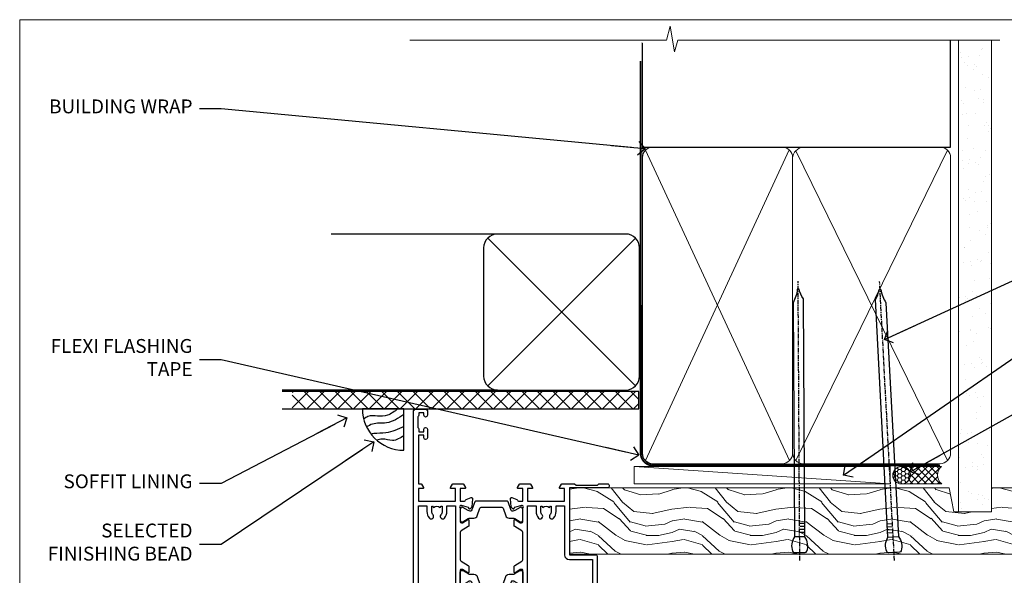
# Model space of a CAD drawing. Units: millimetres. Extents: x 1413 to 9766, y 840 to 2578.
# Drawn here: x 5613 to 5897, y 1582 to 1742 of the extents above; entities that cross this region are included whole.
import ezdxf
from ezdxf import colors
from ezdxf.entities.mleader import LeaderData, LeaderLine
from ezdxf.math import Vec2, Vec3

# ---------------------------------------------------------------- set-up
doc = ezdxf.new("R2010")
doc.units = ezdxf.units.MM
doc.linetypes.add('CENTER', pattern=[2, 1.25, -0.25, 0.25, -0.25])
doc.linetypes.add('Dashed', pattern=[564.4444465637206, 282.2222232818604, -282.2222232818602])
doc.layers.add('Aluminium Systems Ltd Joinery Detail', color=7, linetype='Continuous')
doc.layers.add('Aluminium Systems Ltd Notes', color=7, linetype='Continuous')
doc.layers.add('No Print', color=7, linetype='Continuous', plot=False)
doc.styles.get("Standard").update_dxf_attribs({"font": 'arial.ttf'})

# ---------------------------------------------------------------- blocks, each defined once
blk = doc.blocks.new('Soffit Bead')
blk.add_lwpolyline([(0, -12), (0, 0), (-12, 0)])
blk.add_arc((0, 0), 12, 180, 270)
for points in [[(-1.752698155406733, 0), (-4.78175930300813, -1.867685612462083), (-7.585037737533639, -2.147847434211144), (-10.43144267686557, -2.255602179229754), (-11.62420584279062, -2.979570191222592)], [(0, -1.652435061540018), (-5.062087062184901, -4.065879061410669), (-9.094494902331007, -4.432244850941061), (-10.78713414310914, -5.257160543347709)], [(0, -5.124270169751981), (-5.234596452447477, -6.975253312190034), (-8.727912448022835, -7.14766081833659), (-9.478141574732035, -7.359676099484204), (-9.482641030421746, -7.363169878957706)], [(0, -7.807371565577341), (-3.297747559812706, -9.160306996407598), (-6.295307219849292, -8.773753832134389), (-7.847452039123027, -9.078408257708361)]]:
    blk.add_spline(points, degree=3)
blk = doc.blocks.new('Brick Veneer Soffit Head ThermaColour')
at = {"layer": 'Aluminium Systems Ltd Joinery Detail'}
h = blk.add_hatch(dxfattribs=at)
h.set_pattern_fill('ANSI37', color=256)
h.set_pattern_definition([(45, (0.03626728954418468, -6.78921366022405), (-2.245064030267288, 2.245064030267288), []), (135, (0.03626728954418468, -6.78921366022405), (-2.245064030267288, -2.245064030267288), [])])
h.paths.add_polyline_path([(39.53798075615509, 3.921099874243282), (-60.49760548604672, 3.921099874243282), (-60.49760548604672, -1.078900125756718), (39.53798075615509, -1.078900125756718)])
for p, q in [((-1.287205750556723, 49.32542425855809), (-49.28610061618269, 49.32542425855809)), ((-4.115632875302936, 5.496997133811874), (38.54122137418949, 48.1538513833043)), ((38.54122137418949, 5.496997133811874), (-4.115632875302936, 48.1538513833043)), ((-1.287205750556723, 4.325424258558087), (-63.37568432523244, 4.325424258558087))]:
    blk.add_line(p, q, dxfattribs=at)
blk.add_lwpolyline([(-5.287205750556723, 8.325424258558087, 0.414213562373095), (-1.287205750556723, 4.325424258558087), (35.71279424944328, 4.325424258558087, 0.414213562373095), (39.71279424944328, 8.325424258558087), (39.71279424944328, 45.32542425855809, 0.414213562373095), (35.71279424944328, 49.32542425855809), (-1.287205750556723, 49.32542425855809, 0.414213562373095), (-5.287205750556723, 45.32542425855809)], format="xyb", close=True, dxfattribs=at)
blk.add_lwpolyline([(-63.37568432523244, -1.078900125756718), (39.53798075615509, -1.078900125756718), (39.53798075615509, 3.921099874243282), (-63.37568432523244, 3.921099874243282)], dxfattribs=at)
blk.add_blockref('Soffit Bead', (-28.27998122365693, -1.078900125756718), dxfattribs=at)
blk = doc.blocks.new('_Open90')
at = {"color": 0, "linetype": 'ByBlock', "lineweight": -2}
for p, q in [((0, 0), (-2.439666651745029, 0)), ((-0.5, 0.5), (0, 0)), ((0, 0), (-0.5, -0.5))]:
    blk.add_line(p, q, dxfattribs=at)
blk = doc.blocks.new('Nail 75 JH')
at = {"linetype": 'CENTER'}
blk.add_line((0, 2.300118051928621), (0, -78.25849807356508), dxfattribs=at)
for p, q in [((1.5, -4.488319011024487), (-1.5, -4.488319011024458)), ((1.499999999999886, -5.730112436134704), (0.1255879953777708, -5.730112436134732)), ((1.499999999999886, -6.600592455787137), (0.1255879953777708, -6.600592455787137)), ((1.499999999999886, -7.471072475439541), (0.1255879953777708, -7.471072475439541)), ((1.499999999999886, -8.341552495091946), (0.1255879953778276, -8.341552495091946))]:
    blk.add_line(p, q)
blk.add_lwpolyline([(-1.5, -4.488319011024458, -0.2475267649991796), (-2.057234792368547, -0.3562033463117587, -0.331135080274166), (-1.578358480166685, 0), (1.578358480166685, 0, -0.331135080274166), (2.057234792368547, -0.3562033463117587, -0.2475267649991796), (1.499999999999886, -4.488319011024487), (1.5, -73.20877276569331, 0.1245641564323093), (0.2845258915276077, -75.96790802185205), (-0.2515467734666004, -75.96790802185205, 0.1012549879648114), (-1.5, -72.05351818931658)], format="xyb", close=True)
blk = doc.blocks.new('Brick Veneer ThermaColour Liner 45mm')
at = {"layer": 'Aluminium Systems Ltd Joinery Detail', "lineweight": 5}
h = blk.add_hatch(dxfattribs=at)
h.set_pattern_fill('HONEY', color=256, scale=0.2211125000000359, angle=360, style=0)
h.set_pattern_definition([(9.213979943907737e-15, (-467.495196649189, -268.0209684003908), (1.053048281250171, 0.6079775633750983), [0.7020321875001139, -1.404064375000228]), (120, (-467.495196649189, -268.0209684003908), (-1.053048155438884, 0.6079777812866397), [0.7020321875001021, -1.404064375000204]), (59.99999999999994, (-467.495196649189, -268.0209684003908), (1.258112869470804e-07, 1.215955344661738), [-1.404064375000228, 0.7020321875001139])])
edge = h.paths.add_edge_path()
edge.add_arc((52.83475623939239, 2.930632996624809), 2.5, 180.0000000000001, 360.00000000000006, ccw=False)
edge.add_arc((52.83475623939239, 2.930632996624809), 2.5, 0, 180.0000000000001, ccw=False)
h = blk.add_hatch(dxfattribs=at)
h.set_pattern_fill('NET', color=256, scale=0.4422249999999999, angle=225, style=0)
h.set_pattern_definition([(315, (-1834.954448102441, 4373.742029692468), (-0.9928234407849511, -0.9928234407849515), []), (225, (-1834.954448102441, 4373.742029692468), (-0.9928234407849515, 0.9928234407849511), [])])
edge = h.paths.add_edge_path()
edge.add_line((64.43456022031705, 5.493939559483351), (53.69162340054027, 5.500494018390327))
edge.add_arc((52.85522487365461, 3.035632060506032), 2.602903564714436, 283.05461229937526, 431.25644836746125, ccw=False)
edge.add_line((53.44316791590927, 0.4999999999995453), (64.4791757850976, 0.4999999999995453))
edge.add_arc((66.38332191296058, 3.014180606625814), 3.153866927914105, 128.1626499734255, 232.8610770962096, ccw=False)
h = blk.add_hatch(dxfattribs=at)
h.set_pattern_fill('WOOD-3', color=256, scale=97.5, angle=30, style=0, pattern_type=2)
h.set_pattern_definition([(4.763599999999835, (491.1376053290446, -7171.838047056803), (-330.0000283895876, -29.9997459798375), [3.612479999999951, -357.6353699999959]), (348.6901, (494.7376053290441, -7171.538047056802), (120.0000225669286, -29.9999289648483), [4.589129999999989, -148.3814699999997]), (314.9999999999999, (499.2376053290441, -7172.438047056799), (-3.306523113702664e-14, -30.00000928346856), [3.39411, -39.03228]), (313.1523999999999, (501.6376053290446, -7174.838047056803), (420.0000850164654, -449.9999261252569), [6.579509999999999, -651.37185]), (347.0054000000001, (506.1376053290446, -7179.638047056804), (-270.0000230324819, 59.99992732735074), [4.002509999999998, -396.2474099999998]), (9.213979943907737e-15, (510.0376053290452, -7180.538047056802), (29.99999999999997, -30.00000000000003), [7.5, -22.5]), (9.462299999999763, (517.5376053290452, -7180.538047056802), (-150.0000232108592, -29.99994417607295), [3.649649999999993, -178.8332099999998]), (5.710599999999712, (491.1376053290446, -7179.938047056799), (-269.9999827048756, -30.00003943998845), [3.014969999999956, -298.4813099999962]), (9.213979943907737e-15, (494.1376053290446, -7179.638047056804), (29.99999999999997, -30.00000000000003), [4.5, -25.5]), (331.6992, (498.6376053290446, -7179.638047056804), (329.9998535928922, -180.0002662262795), [4.429439999999992, -438.5152499999991]), (307.8749999999999, (502.5376053290452, -7181.7380470568), (-120.0000559467582, 149.9999729816166), [6.841049999999985, -335.2115699999995]), (320.7106, (506.7376053290441, -7187.138047056804), (180.0000191874755, -149.9999889572949), [4.263809999999983, -422.1163199999984]), (353.6597999999999, (510.0376053290452, -7189.838047056803), (239.9999820781927, -30.00004736879107), [5.43324, -266.22831]), (11.88869999999988, (515.437605329043, -7190.438047056799), (-419.9999190314803, -90.00031605746501), [5.824949999999929, -576.6696899999909]), (6.709799999999703, (491.1376053290446, -7189.2380470568), (270.0000299325391, 29.99981643732056), [5.135159999999988, -508.3820999999992]), (356.6335, (496.2376053290441, -7188.638047056804), (479.999979659061, -30.00032890063538), [5.10881999999993, -505.7727899999929]), (326.3098999999999, (501.3376053290435, -7188.938047056799), (-59.99998673313475, 30.00004003521583), [5.408339999999997, -102.75822]), (312.5103999999999, (505.8376053290435, -7191.938047056799), (299.9997215504041, -330.0002602161362), [4.883640000000001, -483.48096]), (345.0686, (509.1376053290446, -7195.538047056802), (330.0000160477658, -89.99990861934462), [4.657259999999936, -461.0679899999936]), (9.213979943907737e-15, (513.6376053290446, -7196.7380470568), (29.99999999999997, -30.00000000000003), [3.6, -26.4]), (12.99459999999981, (517.2376053290441, -7196.7380470568), (270.0000230324819, 59.99992732735004), [4.002509999999988, -396.2474099999985]), (9.213979943907737e-15, (500.437605329043, -7166.7380470568), (29.99999999999997, -30.00000000000003), [0, -30]), (136.8475999999999, (504.6376053290446, -7171.2380470568), (449.9999261252561, -420.0000850164664), [6.579509999999987, -651.3718499999991]), (153.4348999999999, (499.8376053290435, -7196.7380470568), (-29.99997473822719, 30.00003928189145), [2.683289999999972, -64.39874999999913]), (171.8698999999998, (497.437605329043, -7195.538047056802), (-179.9999932938336, 29.99998067446644), [4.242629999999983, -207.8893799999994]), (203.1985999999998, (493.2376053290441, -7194.938047056799), (-149.9999919200123, -60.00003975794547), [2.284739999999974, -226.1884499999973]), (333.4349, (504.6376053290446, -7171.2380470568), (29.9999747382272, -30.00003928189145), [3.354089999999999, -63.72794999999999]), (353.2901999999999, (507.6376053290446, -7172.7380470568), (-270.0000299325392, 29.99981643732125), [5.13516, -508.3821000000001]), (10.12469999999981, (512.7376053290441, -7173.338047056803), (509.9999636894718, 90.00025765850859), [8.532869999999988, -844.7548799999987]), (10.30479999999971, (491.1376053290446, -7168.538047056802), (180.0000288254371, 29.99984626607953), [3.354089999999962, -332.0560799999968]), (344.4759, (494.437605329043, -7167.938047056799), (-330.0000307388759, 89.99993332816857), [5.604449999999995, -554.8417799999993]), (317.1211, (499.8376053290435, -7169.438047056799), (-390.0000237882238, 359.9999925974296), [5.731499999999945, -567.4176899999931]), (325.3047999999999, (504.0376053290452, -7173.338047056803), (299.9998277696255, -210.000258287834), [4.743419999999994, -469.5982199999992]), (350.5377, (507.937605329043, -7176.038047056802), (150.0000232108592, -29.99994417607323), [5.474489999999994, -177.0083999999998]), (6.581899999999832, (513.3376053290435, -7176.938047056799), (-510.0000431378999, -59.99960101098861), [7.851749999999989, -777.3233999999986]), (8.130099999999887, (491.1376053290446, -7176.038047056802), (-179.9999932938336, -29.99998067446629), [4.242629999999989, -207.8893799999995]), (348.6901, (495.3376053290435, -7175.438047056799), (120.0000225669286, -29.9999289648483), [4.589129999999989, -148.3814699999997]), (317.4895999999999, (499.8376053290435, -7176.338047056803), (-330.0002602161357, 299.9997215504046), [4.88364, -483.4809599999999]), (314.9999999999999, (503.437605329043, -7179.638047056804), (-3.306523113702664e-14, -30.00000928346856), [5.51544, -36.91098]), (342.646, (507.3376053290435, -7183.538047056802), (-390.0000605729049, 119.999835067774), [5.02892999999993, -497.862719999993]), (3.366499999999663, (512.1376053290446, -7185.038047056802), (-479.999979659061, -30.00032890063396), [5.108819999999982, -505.7727899999983]), (17.10269999999987, (517.2376053290441, -7184.7380470568), (300.0000519287099, 89.99986480290859), [4.080449999999997, -403.9636799999997]), (8.746199999999783, (491.1376053290446, -7183.538047056802), (209.9999800906905, 30.00012591172568), [3.945869999999956, -390.6425099999943]), (345.0686, (495.0376053290452, -7182.938047056799), (330.0000160477658, -89.99990861934462), [4.657259999999936, -461.0679899999936]), (327.9946, (499.5376053290452, -7184.138047056804), (-149.9999683436264, 90.000033161331), [5.660399999999989, -277.3590599999994]), (310.1009, (504.3376053290435, -7187.138047056804), (-329.9999417935546, 390.0000578863894), [7.451849999999998, -737.7326999999998]), (344.0546, (509.1376053290446, -7192.838047056803), (-120.0000037995646, 29.99999667889151), [4.368060000000001, -214.03524]), (6.0089999999998, (513.3376053290435, -7194.038047056802), (299.9999925271812, 29.99997952445504), [5.731499999999953, -567.4176899999941]), (23.19859999999976, (519.0376053290452, -7193.438047056799), (149.9999919200123, 60.00003975794549), [2.284739999999997, -226.1884499999996]), (9.462299999999763, (491.1376053290446, -7192.538047056802), (-150.0000232108592, -29.99994417607295), [3.649649999999993, -178.8332099999998]), (349.9919999999998, (494.7376053290441, -7191.938047056799), (329.9999866372434, -60.00010416469986), [5.178809999999975, -512.7014999999968]), (322.5946, (499.8376053290435, -7192.838047056803), (389.9997739494009, -300.000298578452), [6.420269999999989, -635.6077499999993]), (330.9453999999999, (504.937605329043, -7166.7380470568), (210.0000115370904, -120.0000008159787), [3.08868, -305.78022]), (349.2156999999999, (507.6376053290446, -7168.2380470568), (-479.999985110828, 90.00001649037998), [6.413279999999984, -634.9134899999985]), (7.124999999999705, (513.937605329043, -7169.438047056799), (-210.0000113953586, -29.99994845681877), [7.256039999999997, -234.6116999999999])])
h.paths.add_polyline_path([(89.19844568975032, -18.01406915317193), (87.31910771891262, -19.78105676352379), (-42.94999361684677, -19.78105676352425), (-42.95000481206853, -0.6999980019909344), (66.61052614437585, -0.6815996911755065), (67.94655193466724, -7.573135174357503), (78.82372946714304, -7.573135174358413), (78.82372946714304, -0.6999980019909344), (88.76110421997282, -0.6999980019909344), (89.1984456897485, -1.116391441491032)])
blk.add_line((-24.29562078165554, 5.500494018390327), (49.63578624790034, 0.4999999999995453), dxfattribs=at)
blk.add_lwpolyline([(-24.29562078165554, 5.500494018390327), (49.63578624789216, 5.500494018390327), (49.63578624790034, 0.4999999999995453), (-24.29562078165918, 0.4999999999995453)], close=True, dxfattribs=at)
blk.add_lwpolyline([(53.41781729646254, 5.505638252504923), (64.43456022031705, 5.493939559483351, 0.4915106188759529), (64.4791757850976, 0.4999999999995453), (53.44316791590927, 0.4999999999995453, 0.8101017670941715)], format="xyb", close=True, dxfattribs=at)
at = {"layer": 'Aluminium Systems Ltd Joinery Detail', "lineweight": 5, "elevation": 1.000000000000014}
blk.add_lwpolyline([(88.76110421997282, -0.6999980019909344), (78.82372946714304, -0.6999980019909344), (78.82372946714304, -7.573135174357503), (67.94655193466724, -7.573135174357503), (66.61409292826693, -0.6999980019909344), (-42.94999921445788, -0.6999980019909344), (-42.94999921445788, -19.78105676352379), (87.31910771891262, -19.78105676352379), (89.19844568975032, -18.01406915317193), (89.1984456897485, -1.116391441491032)], close=True, dxfattribs=at)
at = {"layer": 'Aluminium Systems Ltd Joinery Detail', "lineweight": 5, "ltscale": 0.12}
blk.add_circle((52.83475623939239, 2.930632996624809), 2.5, dxfattribs=at)
at = {"layer": 'Aluminium Systems Ltd Joinery Detail', "xscale": -1, "rotation": 180.3473966407072}
blk.add_blockref('Nail 75 JH', (23.50437721987464, -19.33939310886399, 1.000000000000014), dxfattribs=at)
at = {"layer": 'Aluminium Systems Ltd Joinery Detail', "rotation": 183.0426865350221}
blk.add_blockref('Nail 75 JH', (50.69876404295792, -19.3266057205401, 1.000000000000014), dxfattribs=at)
blk = doc.blocks.new('90mm Framing Head CC')
at = {"layer": 'Aluminium Systems Ltd Joinery Detail'}
h = blk.add_hatch(dxfattribs=at)
h.set_pattern_fill('AR-SAND', color=256, scale=0.15)
h.set_pattern_definition([(37.50000000000001, (2.449999999999548, 4.263256414560601e-13), (-0.2400046943976069, 7.341198559940135), [0, -5.791200000000001, 0, -6.476999999999999, 0, -6.191249999999999]), (7.499999999999991, (2.449999999999548, 4.263256414560601e-13), (6.74284924707004, 10.75237650852531), [0, -3.124199999999994, 0, -5.219699999999988, 0, -2.000249999999994]), (327.5, (-2.236300000000526, 4.263256414560601e-13), (11.86488555362187, 0.02155777017818536), [0, -1.905, 0, -6.858, 0, -8.9535]), (317.5, (-2.236300000000526, 4.263256414560601e-13), (11.45334678708446, 3.343939848858243), [0, -0.9524999999999999, 0, -4.495799999999999, 0, -5.1435])])
h.paths.add_polyline_path([(121.4031284965058, 0.0258321475789387), (111.9031391138482, 0.0258321475789387), (111.9031391138488, -136.0727572585525), (121.4031284965063, -136.0727572585525)])
for p, q in [((109.6029264280377, -30.84630626091851), (109.6029264280376, 0.0258321475789387)), ((20.69822482396974, -30.84630626091851), (109.6029264280374, -30.84630626091851))]:
    blk.add_line(p, q, dxfattribs=at)
at = {"layer": 'Aluminium Systems Ltd Joinery Detail', "linetype": 'Dashed'}
blk.add_line((20.69822482396974, -30.84630626091851), (20.69822482396962, -0.8867668696380235), dxfattribs=at)
at = {"layer": 'Aluminium Systems Ltd Joinery Detail', "lineweight": 5}
for p, q in [((21.58649455334863, -121.3210234756075), (63.03378940627302, -31.6413974670327)), ((21.5864945533486, -31.7362759902949), (63.13305589663319, -121.3210234756093)), ((64.91469535538077, -121.3210234756075), (108.7129566986624, -31.73627599029263)), ((64.94628086648898, -31.91034798452668), (108.7129566986624, -121.3210234756075))]:
    blk.add_line(p, q, dxfattribs=at)
at = {"layer": 'Aluminium Systems Ltd Joinery Detail', "linetype": 'Continuous', "lineweight": 5, "ltscale": 0.12}
blk.add_lwpolyline([(123.7774480272294, 0.0258321475789387), (30.86886763175944, 0.0258321475789387), (29.96515722327395, -3.408071571457668), (28.69856395990583, 4.009953336304051), (27.66120076539455, 0.0258321475789387), (-46.43420940681021, 0.0258321475789387)], dxfattribs=at)
at = {"layer": 'Aluminium Systems Ltd Joinery Detail', "lineweight": 5, "elevation": 1.000000000000014}
blk.add_lwpolyline([(111.9031391138482, 0.0258321475789387), (111.9031391138488, -136.0727572585525), (121.4031284965063, -136.0727572585525), (121.4031284965058, 0.0258321475789387)], dxfattribs=at)
at = {"layer": 'Aluminium Systems Ltd Joinery Detail', "linetype": 'Dashed', "lineweight": 5, "ltscale": 0.01, "const_width": 0.25, "elevation": 0.25}
blk.add_lwpolyline([(20.55691611105063, -0.6492947567808471), (20.58415747864102, -119.1724464848481, 0.4175702237706115), (23.73507154410878, -122.3566246103797), (106.1251062361572, -122.3489375219865, 0.8591327104487766), (106.2623671864982, -122.6890317951252, 0.00905533045714731)], format="xyb", dxfattribs=at)
at = {"layer": 'Aluminium Systems Ltd Joinery Detail', "linetype": 'CENTER', "lineweight": 5, "ltscale": 3, "const_width": 0.5, "elevation": 0.5}
blk.add_lwpolyline([(20.15780193081078, -5.986168119530276), (20.17118341768979, -119.1724464848481, 0.4209157528546889), (23.73507154410878, -122.7415674667587), (106.5643797079018, -122.7415674667587)], format="xyb", dxfattribs=at)
at = {"layer": 'Aluminium Systems Ltd Joinery Detail', "lineweight": 5}
for points in [[(64.02472562600552, -117.0641538557225), (64.02472562600549, -33.88485298105437, 0.4142135623730958), (60.98617890586964, -30.84630626091851), (23.73677154410514, -30.84630626091851, 0.4142135623730941), (20.69822482397019, -33.88485298105437), (20.69822482397022, -117.0641538557225)], [(109.6029264280379, -117.2724391957231), (109.6029264280378, -33.884852981053, 0.4142135623732923), (106.564379707902, -30.84630626091851), (67.06327234614044, -30.84630626091851, 0.3681854241386793), (64.02472562600549, -34.09313832105411), (64.02472562600552, -117.2724391957231)], [(64.02302562600842, -35.99314561017994), (64.02302562600845, -119.1724464848481, -0.4142135623730958), (60.98447890587305, -122.2109932049839), (23.73507154410855, -122.2109932049839, -0.4142135623730941), (20.69652482397315, -119.1724464848481), (20.69652482397312, -35.99314561017994)], [(109.6029264280379, -35.99314561017994), (109.6029264280379, -119.1724464848481, -0.4142135623730958), (106.5643797079025, -122.2109932049839), (67.06327234614092, -122.2109932049839, -0.4142135623730941), (64.02472562600552, -119.1724464848481), (64.02472562600549, -35.99314561017903)]]:
    blk.add_lwpolyline(points, format="xyb", dxfattribs=at)
blk = doc.blocks.new('U682-21562')
at = {"flags": 128}
for points in [[(16.00681418832505, 50.34851297881971, 0.2679489999992928), (16.1482355883229, 50.20709167880889, 0.06554299998015399), (16.19999938830756, 50.20027677881274, 0.1989120000328661), (16.3414207883377, 50.2588554788116), (16.70517378831539, 50.62260857882529, 0.1763269999960226), (16.79190018831889, 50.80859387881617), (16.998857788328, 53.1741300788145, 0.02182000001949847), (16.99999938831365, 53.20027677883888, 0.4142139999833859), (16.69999938830756, 53.50027677881945, 0.08748899999413082), (16.5973933883156, 53.48218457881273), (15.18656008833682, 52.9686832788185, 0.2638505493460068), (14.99455617496744, 52.74338785821311, -0.359640972143876), (14.69994615405471, 52.50000000867556), (13.50000000000023, 52.50000000864645), (13.50000000000023, 56.10000000865227), (14.80000000001769, 56.10000000866367, 0.5773502691943924), (14.97320508077894, 56.40000000866974), (14.39585481158826, 57.40000000865541, 0.2679491924422482), (14.22264973082952, 57.50000000867556), (11.37735026920586, 57.50000000866115, 0.267949192464181), (11.20414518843995, 57.40000000864063), (10.62679491924803, 56.40000000864489, 0.5773502691515323), (10.80000000001769, 56.10000000865227), (12.10000000000605, 56.10000000865227), (12.10000000000605, 52.50000000864645), (1.400000000008959, 52.50000000864645), (1.400000000008959, 56.10000000865227), (2.700000000011869, 56.10000000866367, 0.5773502691463215), (2.873205080780394, 56.40000000864063), (2.295854811592221, 57.40000000864427, 0.2679491924617441), (2.122649730823696, 57.50000000867556), (0.5000000000002274, 57.50000000864645, 0.414213562373095), (2.273736754432321e-13, 57.00000000864645), (0, 0.5000000000026148, 0.414213562373095), (0.5000000000002274, 2.614797267597169e-12), (3.49999961943854, -2.614797267597169e-12, 0.414213562373095), (3.999999614437911, 0.499999994996756), (3.999999614438138, 1.749999983471639, 0.9999999999999999), (2.999999624438942, 1.749999983471639), (2.999999624444399, 0.9999999894670282), (1.499999639432872, 0.9999999894670282), (1.499999639440148, 1.749999983471639, 0.2982166195579237), (1.199999654454814, 2.208257543129434), (1.199999654453222, 5.291742381837253, 0.2982166195606314), (1.499999639436169, 5.749999941503916), (1.499999639432872, 6.499999935479423), (2.999999624444399, 6.499999935479423), (2.999999624438033, 5.749999941503916, 0.9999999999999999), (3.999999614439048, 5.749999941503916), (3.999999614438138, 8.24999991897755, 0.9999999999999999), (2.999999624438942, 8.24999991897755), (2.999999624444399, 7.49999992497294), (1.400000000008959, 7.49999992497294), (1.400000000008959, 21.50000000864645), (2.122649730823696, 21.50000000866046, 0.2679491924221885), (2.295854811577328, 21.60000000865227), (2.873205080768003, 22.60000000865583, 0.57735026919354), (2.700000000011869, 22.90000000866974), (1.400000000008959, 22.90000000864063), (1.400000000008959, 26.50000000864645), (12.10000000000605, 26.50000000864645), (12.10000000000605, 22.90000000864063), (10.80000000001769, 22.90000000864063, 0.5773502691982767), (10.62679491926258, 22.60000000865313), (11.20414518844359, 21.60000000865227, 0.2679491924279764), (11.37735026920586, 21.500000008657), (14.22264973082952, 21.50000000867556, 0.2679491924173146), (14.39585481157917, 21.6000000086504), (14.97320508075086, 22.60000000865227, 0.5773502692177932), (14.80000000001769, 22.90000000865672), (13.50000000000023, 22.90000000864063), (13.50000000000023, 26.50000000864645), (14.69994615405471, 26.50000000867556, -0.3596409721416753), (14.99455617496426, 26.25661215911069, 0.2638505493484719), (15.18656008833659, 26.03131673850169), (16.59739338830718, 25.51781543848017, 0.0874890000007692), (16.69999938830756, 25.49972323847882, 0.4142140000118004), (16.99999938831286, 25.79972323848312, 0.02181999999599375), (16.99885778830924, 25.82586993847769), (16.79190018831309, 28.19140613847674, 0.1763269999842448), (16.70517378831767, 28.37739143846392), (16.34142078831815, 28.74114453848131, 0.1989120000148985), (16.19999938830756, 28.79972323847875, 0.06554299998318688), (16.14823558832109, 28.79290833848171, 0.2679490000266235), (16.00681418831493, 28.65148703847356), (15.96151478833076, 28.48242713848856, -0.2679490000094972), (15.82009338831369, 28.3410057384896), (13.83814938832097, 27.80994543846725, -0.06554300000105358), (13.76050368831807, 27.7997232384723), (13.59999938833084, 27.79972323848312, -0.6885010989397078), (13.39999965679169, 28.32332995198763, 0.2134221664505118), (13.49999999999648, 28.54693705664511), (13.49999999999659, 32.49972323846566, -0.4142135623624396), (13.8000000000136, 32.79972323847221), (14.0209251883241, 32.79972323848312, -0.1378519999920203), (14.17720808831507, 32.75580063848682), (15.6958108375436, 31.82900486947881, 0.5854977655588983), (15.99999938832025, 31.99972319268534), (15.99999938832821, 33.52760669827956, 0.2614335027683141), (15.80837648989814, 33.86904334472612), (13.73952863614591, 35.13165090047085, -0.2614335109582389), (13.50000000001864, 35.55844671651982), (13.50000000001864, 43.44155330077308, -0.2614335109582389), (13.73952863614591, 43.86834911682206), (15.8083764898945, 45.13095667257119, 0.2614335027688325), (15.99999938832843, 45.47239331901335), (15.99999938832821, 47.00027682460757, 0.5854977655597128), (15.69581083754315, 47.17099514781395), (14.17720808832723, 46.24419937882601, -0.1378520000123775), (14.02092518832092, 46.20027677880245), (13.8000000000136, 46.20027677880978, -0.4142135623624396), (13.50000000001796, 46.50027677882724), (13.50000000000023, 50.4530629606769, 0.2134221664560869), (13.39999965675815, 50.67667006532099, -0.6885010988960979), (13.59999938833084, 51.20027677882683), (13.76050368831807, 51.20027677883888, -0.06554299999967785), (13.83814938831574, 51.19005457881633), (15.82009338832017, 50.65899427881493, -0.2679490000304472), (15.96151478832394, 50.5175728788042)], [(5.250000000029615, 28.00000000865606), (5.491350553262748, 28.00000000865606), (5.785818585495633, 28.35093334398226, 0.3639702342652327), (7.714181414559391, 28.35093334397737), (8.008649446796483, 28.00000000865606), (8.250000000029615, 28.00000000865606), (8.25000000002916, 29.50000000865606, 0.1826758136767207), (7.875000000042974, 30.49215675029137, -0.9999999999953181), (8.925000000048954, 31.41816970915545, -0.1826758136790664), (9.650000000030161, 29.50000000865606), (9.650000000030161, 27.90000000865751), (12.10000000002907, 27.90000000865751), (12.10000000002907, 51.1000000086546), (1.400000000030161, 51.1000000086546), (1.400000000030161, 27.90000000865751), (3.85000000002907, 27.90000000865751), (3.85000000002907, 29.50000000865606, -0.1826758136790664), (4.57500000000374, 31.41816970914803, -0.9999999999953181), (5.625000000017849, 30.49215675029001, 0.1826758136767206), (5.250000000029956, 29.50000000865606)]]:
    blk.add_lwpolyline(points, format="xyb", close=True, dxfattribs=at)
blk = doc.blocks.new('18CCB')
at = {"color": 2}
blk.add_lwpolyline([(6.053292138554028, 4.194739718998276), (11.94670786144088, 4.194739718998674, -0.3152987888799328), (12.3225849097591, 3.93154777632884), (13.11369893466674, 1.757979856674806, 0.3152987888789069), (14.05339155545262, 1.10000000000076), (15.11243556529844, 1.10000000000184, -0.1316524975871745), (15.71243556529699, 0.9392304845427457), (17.2928203230265, 0.02679491924362409, 0.1316524975858391), (17.39282032302545, 2.213340621892712e-12), (17.59999999999964, 1.815436689867056e-12, 0.414213562373095), (18.00000000000109, 0.4000000000018495), (17.99999999999964, 3.800000000001486, 0.4142135623730949), (17.59999999999964, 4.20000000000112), (17.39282032302545, 4.2000000000022, 0.1316524975858392), (17.2928203230269, 4.173205080759027), (15.71243556529663, 3.260769515461218, -0.1316524975870713), (15.11243556529844, 3.10000000000076), (14.96366135512763, 3.10000000000184, -0.315298788879363), (14.68175356889078, 3.297393957004202), (13.79579403302841, 5.731547776328709, 0.3152987888799328), (13.41991698471357, 5.994739718999368), (4.580083015281346, 5.994739718999368, 0.3152987888782229), (4.204205966967351, 5.73154777632922), (3.366143447624565, 3.428989928338011, -0.3152987888789068), (2.896297137232252, 3.10000000000076), (2.887564434700109, 3.10000000000076, -0.1316524975871745), (2.28756443470101, 3.260769515457808), (0.7071796769716485, 4.173205080757214, 0.1316524975898455), (0.6071796769694657, 4.200000000000387), (0.3999999999989114, 4.200000000001125, 0.414213562373095), (-1.094235813070554e-12, 3.800000000001489), (1.094235813070554e-12, 0.4000000000000341, 0.414213562373095), (0.3999999999989114, 0), (0.6071796769694657, 3.979039320256561e-13, 0.1316524975898455), (0.7071796769711369, 0.02679491924519084), (2.287564434701564, 0.9392304845427457, -0.1316524975869816), (2.887564434700109, 1.100000000000021), (3.946608444545929, 1.10000000000076, 0.3152987888789068), (4.886301065331806, 1.757979856674806), (5.677415090243088, 3.93154777632884, -0.3152987888782229)], format="xyb", close=True, dxfattribs=at)
blk = doc.blocks.new('U684-21564')
at = {"flags": 128}
for points in [[(0.9999999999826956, 23.97239331036154, 0.2614335027688325), (1.19162289841663, 23.63095666391938), (3.260470752162381, 22.36834910817196, -0.2614335109600014), (3.499999388292484, 21.94155329212127), (3.499999388292484, 14.05844670786801, -0.2614335109582389), (3.260470752165223, 13.63165089181904), (1.191622898413049, 12.36904333607431, 0.261433502768314), (1.00000000001521, 12.02760668962775), (0.9999999999909379, 10.49972318403353, 0.5854977655843085), (1.30418855078526, 10.329004860827), (2.822791300006121, 11.25580062984112, -0.1378520000094665), (2.979074200019316, 11.29972322983132), (3.199999388297532, 11.2997232298204, -0.4142135623340253), (3.499999388310902, 10.99972322984296), (3.499999388313118, 7.046937047964192, 0.2134221664171463), (3.599999731546437, 6.823329943365208, -0.6885010989418937), (3.400000000009389, 6.299723229831314), (3.239495700007613, 6.299723229850158, -0.06554299999053491), (3.161850000019261, 6.309945429844546), (1.179906000025345, 6.84100572983577, -0.2679490000086144), (1.038484600009473, 6.98242712983675), (0.9931852000166588, 7.151487029850712, 0.2679490000030804), (0.8517638000074941, 7.292908329834957, 0.06554300000386938), (0.8000000000035685, 7.299723229823555, 0.1989119999904507), (0.6585786000075347, 7.241144529829497), (0.2948256000071625, 6.877391429846326, 0.1763270000205542), (0.2080991999980357, 6.691406129824926), (0.00114159999438801, 4.325869929825884, 0.02181999999546507), (-2.922995179233112e-12, 4.299723229831314, 0.4142140000118004), (0.3000000000035685, 3.999723229824596, 0.0874890000015061), (0.4026060000039466, 4.017815429828359), (1.81343930001609, 4.531316729828759, 0.2638505493604444), (2.005443213372222, 4.756612150458877, -0.3596409721423417), (2.300053234285518, 4.999999999994642), (3.499999388310902, 4.999999999994642), (3.499999388310902, 1.400000000017925), (2.199999388322543, 1.40000000000721, 0.5773502691935397), (2.02679430756027, 1.100000000000463), (2.604144576756004, 0.1000000000013723, 0.2679491924239402), (2.777349657510716, -5.358006562224855e-12), (5.62264911913437, 5.356977893037456e-12, 0.2679491924279764), (5.795854199896643, 0.1000000000004628), (6.373204469075778, 1.100000000001486, 0.5773502691996029), (6.199999388322543, 1.400000000017925), (4.899999388305081, 1.400000000017925), (4.899999388305081, 4.999999999994642), (15.59999938831672, 4.999999999994642), (15.59999938831672, 1.400000000017925), (14.29999938832836, 1.40000000000721, 0.5773502691935397), (14.12679430756609, 1.100000000000463), (14.70414457676148, 0.100000000001287, 0.2679491924240925), (14.87734965751654, -5.358006562224855e-12), (18.4999993883109, -5.358006562224855e-12), (18.89999938830508, 0.4000000000179251), (25.09999938831672, 0.4000000000179251), (25.4999993883109, -5.358006562224855e-12), (27.89999938830508, 1.917951051958571e-12, 0.9999999999999997), (27.89999938830508, 1.200000000006284), (16.9999993883109, 1.200000000006284), (16.9999993883109, 20.50000000002375), (24.4999993883109, 20.49999999999464, 0.414213562373095), (24.9999993883109, 20.99999999999464), (24.9999993883109, 53.00000000866758, 0.4142135623730949), (24.4999993883109, 53.50000000866758), (21.49999976887259, 53.50000000866758, 0.4142135623730951), (20.9999997738714, 53.00000001367344), (20.99999977387299, 51.75000002516946, 0.9999999999999999), (21.99999976387219, 51.75000002516946), (21.99999976389583, 52.50000001917407), (23.49999974887826, 52.50000001917407), (23.49999974887234, 51.75000002516946, 0.2982166195751545), (23.79999973388127, 51.29174246548972), (23.79999973388155, 48.20825762685318, 0.2982166195768565), (23.49999974887314, 47.75000006716628), (23.49999974887826, 47.00000007316167), (21.99999976389583, 47.00000007316167), (21.9999997638731, 47.75000006716628, 0.9999999999999999), (20.99999977387208, 47.75000006716628), (20.99999977387299, 45.25000008966354, 0.9999999999999999), (21.99999976387219, 45.25000008966354), (21.99999976389583, 46.00000008366816), (23.59999938831672, 46.00000008366816), (23.59999938831672, 35.99999999999464), (14.87734965751654, 36.00000000002375, 0.2679491924279764), (14.70414457676268, 35.90000000001307), (14.12679430756609, 34.90000000001793, 0.5773502692299198), (14.29999938832836, 34.60000000001286), (15.59999938831672, 34.60000000000046), (15.59999938831672, 30.99999999999464), (4.899999388305081, 30.99999999999464), (4.899999388305081, 34.60000000000046), (6.199999388322543, 34.60000000000046, 0.5773502691935397), (6.373204469077597, 34.90000000001378), (5.795854199887775, 35.90000000001793, 0.2679491924220362), (5.62264911913437, 36.00000000000948), (2.777349657510716, 36.00000000002375, 0.2679491924279765), (2.604144576754526, 35.90000000001443), (2.026794307565955, 34.90000000001793, 0.577350269198277), (2.199999388322543, 34.60000000001112), (3.499999388310902, 34.60000000000046), (3.499999388310902, 30.99999999999464), (2.300053234285518, 31.00000000002375, -0.3596409721433512), (2.005443213373245, 31.24338784956082, 0.2638505493631069), (1.813439300012281, 31.46868327019102), (0.4026060000063341, 31.98218457016092, 0.08748900000339002), (0.3000000000035685, 32.00027677016404, 0.4142139999833859), (8.970602038971265e-14, 31.70027677018707, 0.02182000001940617), (0.001141600008371491, 31.67413007016363), (0.2080992000034927, 29.30859387016436, 0.1763269999962694), (0.2948256000080152, 29.12260857017124), (0.6585785999978713, 28.75885547018889, 0.1989120000260721), (0.8000000000035685, 28.70027677016482, 0.06554300000020301), (0.8517638000035719, 28.70709167018676, 0.2679490000067959), (0.9931852000148398, 28.84851297016802), (1.038484600018113, 29.01757287018164, -0.2679489999919957), (1.179906000014943, 29.15899427018228), (3.161850000019716, 29.69005457017384, -0.06554299999016729), (3.239495700007613, 29.70027677016908), (3.400000000009389, 29.70027677018707, -0.6885010989643768), (3.599999731532965, 29.17667005664079, 0.2134221665026304), (3.49999938831147, 28.95306295193778), (3.499999388293166, 25.00027677017543, -0.4142135623624396), (3.199999388297532, 24.70027677016888), (2.979074199987257, 24.70027677015797, -0.1378520000085106), (2.822791299985146, 24.74419937017625), (1.304188550768093, 25.67099513916229, 0.5854977655597128), (0.9999999999909379, 25.50027681595576)], [(9.285817973781693, 6.850933335320049, 0.3639702342652755), (11.21418080283795, 6.850933335308681), (11.50864883507959, 6.499999999994642), (11.7499993883109, 6.499999999994642), (11.74999938830948, 8.000000000023746, 0.1826758136746538), (11.37499938832841, 8.992156741644337, -0.9999999999989794), (12.42499938833302, 9.918169700498098, -0.1826758136799272), (13.14999938831895, 7.999999999994642), (13.14999938831963, 6.400000000017925), (15.59999938831672, 6.400000000017925), (15.59999938831092, 20.50000000002375, -0.414213562373095), (16.9999993883109, 21.90000000001793), (23.59999938831672, 21.89999999998882), (23.59999938831672, 34.60000000000046), (16.9999993883109, 34.60000000000046), (16.9999993883109, 30.99999999999464, -0.4142135623728334), (15.59999938831797, 29.59999999999378), (4.899999388305081, 29.60000000000046), (4.899999388305081, 6.400000000017925), (7.349999388316722, 6.400000000017925), (7.349999388316722, 7.999999999994642, -0.1826758136778019), (8.074999388288209, 9.918169700479652, -1.000000000008555), (9.124999388293904, 8.99215674164499, 0.1826758136747962), (8.749999388309195, 8.000000000023746), (8.7499993883109, 6.499999999994642), (8.991349941542214, 6.499999999994642)]]:
    blk.add_lwpolyline(points, format="xyb", close=True, dxfattribs=at)
blk = doc.blocks.new('U682-18CCB-U684')
for name, p in [('U684-21564', (28.00000061168932, 21.50000000865181)), ('18CCB', (13.50000000000909, 46.50526028964708))]:
    blk.add_blockref(name, p)
at = {"ltscale": 10}
blk.add_blockref('U682-21562', (2.220446049250313e-16, 0), dxfattribs=at)
at = {"xscale": -1, "rotation": 180}
blk.add_blockref('18CCB', (13.49999999999653, 32.49473972764582), dxfattribs=at)
blk = doc.blocks.new('ThermAcolour Hinged Door Open Out Head')
at = {"layer": 'Aluminium Systems Ltd Joinery Detail', "linetype": 'Dashed', "xscale": -1, "rotation": 180}
blk.add_blockref('U682-18CCB-U684', (-43.06665664484899, 29.97501074023967), dxfattribs=at)
blk = doc.blocks.new('Page Layout')
at = {"layer": 'Aluminium Systems Ltd Joinery Detail', "color": 8, "lineweight": 5}
blk.add_lwpolyline([(0, 694.6394637946069), (0, 0), (553.0825377109722, 0), (553.0825377109722, 694.6394637946069)], close=True, dxfattribs=at)
blk = doc.blocks.new('Page Layout Group')
at = {"layer": 'No Print'}
blk.add_blockref('Page Layout', (4200, 0), dxfattribs=at)
blk = doc.blocks.new('Brick Veneer Soffit Head Text ThermaColour')
at = {"layer": 'Aluminium Systems Ltd Notes', "color": 3, "lineweight": 5, "ltscale": 0.12}
ml = blk.add_multileader_mtext('Standard', dxfattribs=at)
ml.set_content('BUILDING WRAP', color=3)
ml.set_leader_properties(color=8)
ml.set_arrow_properties(name='OPEN90')
ml.build(insert=Vec2(0, 0))
ml.multileader.update_dxf_attribs({"text_left_attachment_type": 2, "text_right_attachment_type": 2})
ctx = ml.context
ctx.base_point, ctx.plane_origin = Vec3(-135.7815695587292, 91.8306783427729), Vec3(33.31891038061167, 48.29875799868614)
ctx.left_attachment, ctx.right_attachment, ctx.text_align_type = 2, 2, 2
notes = []
notes.append((ctx, [(0, (1, 1, 0), (-81.43283775965892, 91.8306783427729), (-1, 0), 6.291433026901132, [(0, [(40.89458370215016, 80.21162235685188)], 0, [])])]))
ctx.mtext.insert, ctx.mtext.width, ctx.mtext.alignment, ctx.mtext.line_spacing_style, ctx.mtext.flow_direction = Vec3(-89.72427078656006, 94.49734500943941), 49.87981264959171, 3, 2, 5
ml = blk.add_multileader_mtext('Standard', dxfattribs=at)
ml.set_content('FLEXI FLASHING TAPE', color=3)
ml.set_leader_properties(color=8)
ml.set_arrow_properties(name='OPEN90')
ml.build(insert=Vec2(0, 0))
ml.multileader.update_dxf_attribs({"text_left_attachment_type": 2, "text_right_attachment_type": 2})
ctx = ml.context
ctx.base_point, ctx.plane_origin = Vec3(-135.942551823395, 19.36983027179213), Vec3(-27.37123240583423, -89.97596158091756)
ctx.left_attachment, ctx.right_attachment, ctx.text_align_type = 2, 2, 2
notes.append((ctx, [(0, (1, 1, 0), (-81.43283775965892, 19.36983027179213), (-1, 0), 6.291433026901132, [(0, [(39.06836258617477, -8.129912945429169)], 0, [])])]))
ctx.mtext.insert, ctx.mtext.width, ctx.mtext.alignment, ctx.mtext.line_spacing_style, ctx.mtext.flow_direction = Vec3(-89.72427078656006, 25.36983027179213), 49.87981264959149, 3, 2, 5
ml = blk.add_multileader_mtext('Standard', dxfattribs=at)
ml.set_content('SOFFIT LINING', color=3)
ml.set_leader_properties(color=8)
ml.set_arrow_properties(name='OPEN90')
ml.build(insert=Vec2(0, 0))
ml.multileader.update_dxf_attribs({"text_left_attachment_type": 2, "text_right_attachment_type": 2})
ctx = ml.context
ctx.base_point, ctx.plane_origin = Vec3(-131.1731111685519, -16.35049684972091), Vec3(15.82491701291474, -94.20801777703991)
ctx.left_attachment, ctx.right_attachment, ctx.text_align_type = 2, 2, 2
notes.append((ctx, [(0, (1, 1, 0), (-81.43283775965892, -16.35049684972091), (-1, 0), 6.291433026901132, [(0, [(-45.22573277487299, 2.613487265074582)], 0, [])])]))
ctx.mtext.insert, ctx.mtext.width, ctx.mtext.alignment, ctx.mtext.line_spacing_style, ctx.mtext.flow_direction = Vec3(-89.72427078656006, -13.6838301830544), 49.87981264959171, 3, 2, 5
ml = blk.add_multileader_mtext('Standard', dxfattribs=at)
ml.set_content('SELECTED FINISHING BEAD', color=3)
ml.set_leader_properties(color=8)
ml.set_arrow_properties(name='OPEN90')
ml.build(insert=Vec2(0, 0))
ml.multileader.update_dxf_attribs({"text_left_attachment_type": 2, "text_right_attachment_type": 2})
ctx = ml.context
ctx.base_point, ctx.plane_origin = Vec3(-135.9889365437224, -33.88233913199565), Vec3(-26.54123240581202, -111.7398600593142)
ctx.left_attachment, ctx.right_attachment, ctx.text_align_type = 2, 2, 2
notes.append((ctx, [(0, (1, 1, 0), (-81.43283775965892, -33.88233913199565), (-1, 0), 6.291433026901132, [(0, [(-37.40543552784129, -4.26481174132914)], 0, [])])]))
ctx.mtext.insert, ctx.mtext.width, ctx.mtext.alignment, ctx.mtext.line_spacing_style, ctx.mtext.flow_direction = Vec3(-89.72427078656006, -27.88233913199565), 49.87981264959149, 3, 2, 5
for ctx, leaders in notes:
    for number, flags, end, landing, length, lines in leaders:
        leader = LeaderData()
        leader.index, (leader.has_last_leader_line, leader.has_dogleg_vector, leader.attachment_direction) = number, flags
        leader.last_leader_point, leader.dogleg_vector, leader.dogleg_length = Vec3(end), Vec3(landing), length
        for number, points, colour, breaks in lines:
            line = LeaderLine()
            line.index, line.vertices, line.color, line.breaks = number, Vec3.list(points), colors.encode_raw_color(colour), breaks
            leader.lines.append(line)
        ctx.leaders.append(leader)
blk = doc.blocks.new('Liner Head Text ThermaColour')
at = {"layer": 'Aluminium Systems Ltd Notes', "color": 3, "lineweight": 5, "ltscale": 0.12}
ml = blk.add_multileader_mtext('Standard', dxfattribs=at)
ml.set_content('FIXINGS 150 FROM CORNERS AND 450 CENTRES', color=3)
ml.set_leader_properties(color=8)
ml.set_arrow_properties(name='OPEN90')
ml.build(insert=Vec2(0, 0))
ml.multileader.update_dxf_attribs({"text_left_attachment_type": 2, "text_right_attachment_type": 2})
ctx = ml.context
ctx.base_point, ctx.plane_origin = Vec3(14.19518965898476, 72.99658405795572, -1.000000000000014), Vec3(-210.3718602345575, -58.0415211225004, -1.000000000000014)
ctx.left_attachment, ctx.right_attachment = 2, 2
notes = []
notes.append((ctx, [(0, (1, 1, 0), (9.730354156774865, 72.99658405795572, -1.000000000000014), (1, 0), 4.464835502209894, [(0, [(-30.7742712718582, 54.38472543850003, -1.000000000000014)], 0, [])])]))
ctx.mtext.insert, ctx.mtext.width, ctx.mtext.line_spacing_style, ctx.mtext.flow_direction = Vec3(16.19518965898487, 82.3299173912892, -1.000000000000014), 55.16606061165112, 2, 5
ml = blk.add_multileader_mtext('Standard', dxfattribs=at)
ml.set_content('TEMPORARY FLAT PACKERS REMOVED FROM HEAD AFTER FIXING', color=3)
ml.set_leader_properties(color=8)
ml.set_arrow_properties(name='OPEN90')
ml.build(insert=Vec2(0, 0))
ml.multileader.update_dxf_attribs({"text_left_attachment_type": 2, "text_right_attachment_type": 2})
ctx = ml.context
ctx.base_point, ctx.plane_origin = Vec3(14.19518965898476, 51.35635006022221, -1.000000000000014), Vec3(-133.2863188025362, 168.9020168785873, -1.000000000000014)
ctx.left_attachment, ctx.right_attachment = 2, 2
notes.append((ctx, [(0, (1, 1, 0), (9.730354156774865, 51.35635006022221, -1.000000000000014), (1, 0), 4.464835502209894, [(0, [(-42.57162787507013, 15.21955316024923, -1.000000000000014)], 0, [])])]))
ctx.mtext.insert, ctx.mtext.width, ctx.mtext.defined_height, ctx.mtext.line_spacing_style, ctx.mtext.flow_direction = Vec3(16.19518965898476, 60.68968339355554, -1.000000000000014), 101.6537517503709, 9.448686068864237, 2, 5
ml = blk.add_multileader_mtext('Standard', dxfattribs=at)
ml.set_content('WATER RESISTANT\\PAIRSEAL ON PEF ROD', color=3)
ml.set_leader_properties(color=8)
ml.set_arrow_properties(name='OPEN90')
ml.build(insert=Vec2(0, 0))
ml.multileader.update_dxf_attribs({"text_left_attachment_type": 2, "text_right_attachment_type": 2})
ctx = ml.context
ctx.base_point, ctx.plane_origin = Vec3(14.19518965898476, 34.64665442085879, -1.000000000000014), Vec3(-144.9782377858878, 3.254790904285983, -1.000000000000014)
ctx.left_attachment, ctx.right_attachment = 2, 2
notes.append((ctx, [(0, (1, 1, 0), (9.730354156774865, 34.64665442085879, -1.000000000000014), (1, 0), 4.464835502209894, [(0, [(-23.3218422455252, 16.19505848051904, -1.000000000000014)], 0, [])])]))
ctx.mtext.insert, ctx.mtext.width, ctx.mtext.line_spacing_style, ctx.mtext.flow_direction = Vec3(16.19518965898465, 40.64665442085879, -1.000000000000014), 79.86544210516695, 2, 5
for ctx, leaders in notes:
    for number, flags, end, landing, length, lines in leaders:
        leader = LeaderData()
        leader.index, (leader.has_last_leader_line, leader.has_dogleg_vector, leader.attachment_direction) = number, flags
        leader.last_leader_point, leader.dogleg_vector, leader.dogleg_length = Vec3(end), Vec3(landing), length
        for number, points, colour, breaks in lines:
            line = LeaderLine()
            line.index, line.vertices, line.color, line.breaks = number, Vec3.list(points), colors.encode_raw_color(colour), breaks
            leader.lines.append(line)
        ctx.leaders.append(leader)

msp = doc.modelspace()

# ---------------------------------------------------------------- block references
at = {"layer": 'Aluminium Systems Ltd Joinery Detail'}
for name, p in [('Page Layout Group', (1413.030643808471, 1047.609308107967)), ('Brick Veneer Soffit Head ThermaColour', (5752.190123959581, 1631.073688492569)), ('Brick Veneer ThermaColour Liner 45mm', (5814.622193762742, 1607.854678825491, -1))]:
    msp.add_blockref(name, p, dxfattribs=at)
at = {"layer": 'Aluminium Systems Ltd Joinery Detail', "color": 0, "linetype": 'Dashed'}
msp.add_blockref('90mm Framing Head CC', (5772.042794733377, 1736.354300909686, -1), dxfattribs=at)
at = {"layer": 'Aluminium Systems Ltd Joinery Detail', "linetype": 'Dashed'}
msp.add_blockref('Liner Head Text ThermaColour', (5893.32031539823, 1595.578131036626, 1.000000000000014), dxfattribs=at)
at = {"layer": 'Aluminium Systems Ltd Joinery Detail', "ltscale": 0.1}
msp.add_blockref('ThermAcolour Hinged Door Open Out Head', (5769.738851193148, 1599.879670091892, 1.000000000000028), dxfattribs=at)
at = {"layer": 'Aluminium Systems Ltd Notes'}
msp.add_blockref('Brick Veneer Soffit Head Text ThermaColour', (5752.63472724462, 1624.737290467235), dxfattribs=at)

doc.saveas('drawing.dxf')
